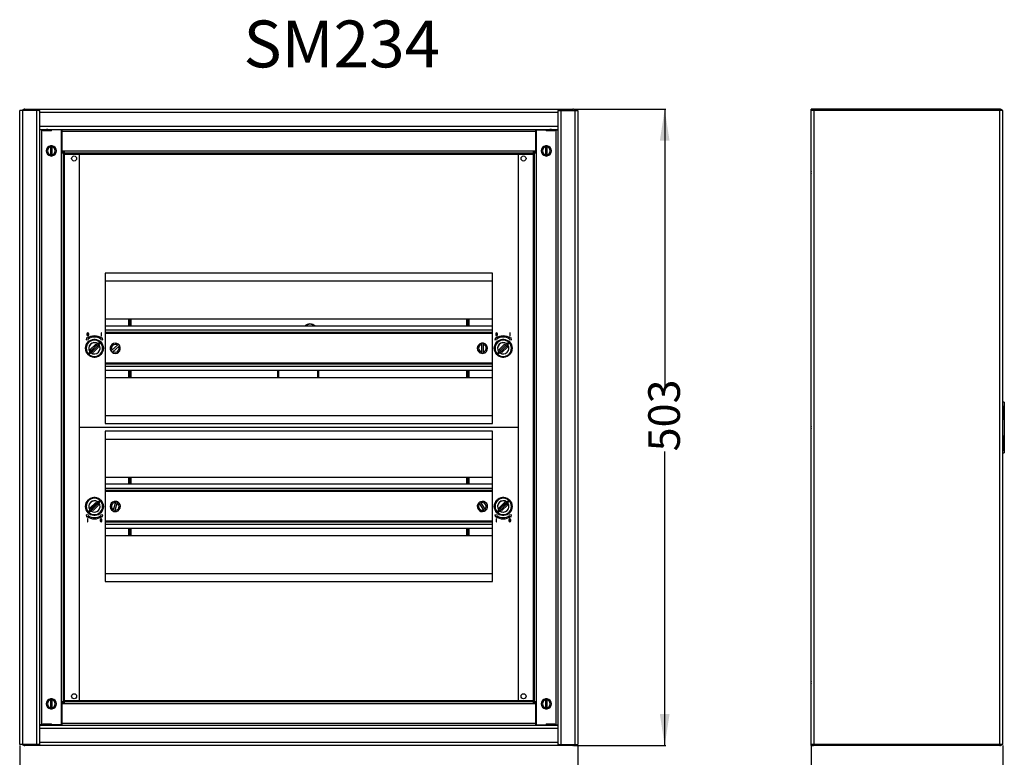
# Model space of a CAD drawing. Units: millimetres. Extents: x 121 to 899, y 48 to 972.
# Drawn here: x 121 to 899, y 390 to 972 of the extents above; entities that cross this region are included whole.
import ezdxf

# ---------------------------------------------------------------- set-up
doc = ezdxf.new("R2010")
doc.units = ezdxf.units.MM
doc.layers.add('FORMAT', color=7, linetype='Continuous')
doc.styles.add('SLDTEXTSTYLE0', font='CALIBRIB.TTF')
doc.styles.add('SLDTEXTSTYLE1', font='CALIBRIZ.TTF')
doc.styles.add('SLDTEXTSTYLE2', font='CALIBRI.TTF')
doc.dimstyles.new('SLDDIMSTYLE0', dxfattribs={"dimtxt": 25, "dimasz": 2.645833, "dimexe": 0, "dimexo": 0.0625, "dimgap": 6.25, "dimtad": 0, "dimrnd": 1e-09, "dimzin": 12, "dimdsep": 46, "dimtxsty": 'SLDTEXTSTYLE1', "dimsah": 1, "dimcen": 0.09, "dimadec": 0, "dimazin": 3, "dimtfac": 1, "dimtofl": 0, "dimtmove": 0, "dimatfit": 3, "dimfxl": 0, "dimfrac": 2, "dimtolj": 1, "dimtzin": 12, "dimarcsym": 0})
doc.dimstyles.new('SLDDIMSTYLE1', dxfattribs={"dimtxt": 25, "dimasz": 2.645833, "dimexe": 0, "dimexo": 0.0625, "dimgap": 6.25, "dimtad": 0, "dimdec": 0, "dimrnd": 1e-09, "dimzin": 12, "dimdsep": 46, "dimtxsty": 'SLDTEXTSTYLE1', "dimsah": 1, "dimcen": 0.09, "dimadec": 0, "dimazin": 3, "dimtfac": 1, "dimtdec": 0, "dimtofl": 0, "dimtmove": 0, "dimatfit": 3, "dimfxl": 0, "dimfrac": 2, "dimtolj": 1, "dimtzin": 12, "dimarcsym": 0})

# ---------------------------------------------------------------- blocks, each defined once
blk = doc.blocks.new('_D')
at = {"layer": 'FORMAT', "color": 7}
for p, q in [((120.99, 398.81), (120.99, 336.31)), ((561.99, 398.81), (561.99, 336.31)), ((120.99, 337.31), (309.68, 337.31)), ((561.99, 337.31), (360.41, 337.31))]:
    blk.add_line(p, q, dxfattribs=at)
for points in [[(120.99, 337.31), (145.99, 333.47), (145.99, 341.16)], [(561.99, 337.31), (536.99, 341.16), (536.99, 333.47)]]:
    blk.add_solid(points, dxfattribs=at)
at = {"layer": 'FORMAT', "color": 7, "insert": (309.68, 350.3), "char_height": 25, "attachment_point": 1, "style": 'SLDTEXTSTYLE2'}
blk.add_mtext('441', dxfattribs=at)
blk = doc.blocks.new('_D_1')
at = {"layer": 'FORMAT', "color": 7}
for p, q in [((558.99, 901.81), (631.49, 901.81)), ((630.49, 901.81), (630.49, 682.07)), ((630.49, 398.81), (630.49, 631.35)), ((558.99, 398.81), (631.49, 398.81))]:
    blk.add_line(p, q, dxfattribs=at)
for points in [[(630.49, 901.81), (626.64, 876.81), (634.33, 876.81)], [(630.49, 398.81), (634.33, 423.81), (626.64, 423.81)]]:
    blk.add_solid(points, dxfattribs=at)
at = {"layer": 'FORMAT', "color": 7, "insert": (617.5, 631.35), "char_height": 25, "attachment_point": 1, "rotation": 90, "style": 'SLDTEXTSTYLE2'}
blk.add_mtext('503', dxfattribs=at)
blk = doc.blocks.new('_D_4')
at = {"layer": 'FORMAT', "color": 7}
for p, q in [((746.1, 398.81), (746.1, 336.31)), ((897.6, 398.81), (897.6, 336.31)), ((746.1, 337.31), (794.67, 337.31)), ((897.6, 337.31), (845.39, 337.31))]:
    blk.add_line(p, q, dxfattribs=at)
for points in [[(746.1, 337.31), (771.1, 333.47), (771.1, 341.16)], [(897.6, 337.31), (872.6, 341.16), (872.6, 333.47)]]:
    blk.add_solid(points, dxfattribs=at)
at = {"layer": 'FORMAT', "color": 7, "insert": (794.67, 350.3), "char_height": 25, "attachment_point": 1, "style": 'SLDTEXTSTYLE2'}
blk.add_mtext('152', dxfattribs=at)

msp = doc.modelspace()

# ---------------------------------------------------------------- linework, layer by layer
at = {"color": 7, "linetype": 'Continuous', "lineweight": 25}
for p, q in [((120.989, 399.813), (120.989, 900.813)), ((123.489, 900.813), (120.989, 900.813)), ((123.489, 399.813), (123.489, 900.813)), ((134.489, 900.813), (123.489, 900.813)), ((124.989, 900.813), (124.989, 901.813)), ((124.989, 901.813), (557.989, 901.813)), ((134.489, 399.813), (134.489, 900.813)), ((135.989, 900.813), (134.489, 900.813)), ((135.989, 900.813), (136.989, 900.813)), ((136.682, 900.213), (136.989, 900.213)), ((136.989, 899.313), (136.989, 900.813)), ((136.989, 899.313), (545.989, 899.313)), ((136.989, 888.313), (136.989, 899.313)), ((545.989, 900.813), (546.989, 900.813)), ((545.989, 900.813), (545.989, 899.313)), ((545.989, 900.213), (546.296, 900.213)), ((545.989, 899.313), (545.989, 888.313)), ((546.989, 900.813), (548.489, 900.813)), ((548.489, 900.813), (548.489, 399.813)), ((548.489, 900.813), (559.489, 900.813)), ((557.989, 900.813), (557.989, 901.813)), ((559.489, 900.813), (559.489, 399.813)), ((559.489, 900.813), (561.989, 900.813)), ((561.989, 900.813), (561.989, 399.813)), ((746.103, 901.762), (746.103, 901.813)), ((895.103, 901.813), (746.103, 901.813)), ((746.103, 901.762), (748.103, 901.762)), ((746.103, 900.813), (746.103, 901.762)), ((746.103, 399.813), (746.103, 900.813)), ((748.603, 900.813), (746.103, 900.813)), ((748.103, 900.813), (748.103, 901.762)), ((748.603, 399.813), (748.603, 900.813)), ((895.103, 900.813), (748.603, 900.813)), ((895.103, 901.813), (895.103, 900.813)), ((895.103, 399.813), (895.103, 900.813)), ((897.603, 900.813), (895.103, 900.813)), ((897.603, 399.813), (897.603, 900.813)), ((136.989, 885.813), (136.989, 888.313)), ((136.989, 888.313), (545.989, 888.313)), ((545.989, 888.313), (545.989, 885.813)), ((136.989, 885.813), (139.348, 885.813)), ((136.989, 414.813), (136.989, 885.813)), ((138.789, 885.513), (137.289, 885.513)), ((138.689, 885.813), (138.689, 885.613)), ((138.689, 885.613), (139.589, 884.713)), ((138.689, 885.613), (146.689, 885.613)), ((139.348, 885.813), (142.689, 885.813)), ((145.789, 884.713), (139.589, 884.713)), ((142.689, 885.813), (146.029, 885.813)), ((145.789, 884.713), (146.689, 885.613)), ((146.029, 885.813), (536.948, 885.813)), ((154.389, 885.513), (146.589, 885.513)), ((146.689, 885.613), (146.689, 885.813)), ((154.189, 867.313), (154.189, 885.513)), ((154.322, 867.313), (154.322, 885.513)), ((154.389, 885.513), (154.389, 884.313)), ((154.389, 884.313), (528.589, 884.313)), ((154.389, 884.313), (154.389, 868.813)), ((528.589, 885.513), (536.389, 885.513)), ((528.589, 885.513), (528.589, 884.313)), ((528.589, 884.313), (528.589, 868.813)), ((528.655, 867.313), (528.655, 885.513)), ((528.789, 867.313), (528.789, 885.513)), ((536.289, 885.813), (536.289, 885.613)), ((536.289, 885.613), (537.189, 884.713)), ((536.289, 885.613), (544.289, 885.613)), ((536.948, 885.813), (540.289, 885.813)), ((543.389, 884.713), (537.189, 884.713)), ((540.289, 885.813), (543.629, 885.813)), ((543.389, 884.713), (544.289, 885.613)), ((543.629, 885.813), (545.989, 885.813)), ((544.189, 885.513), (545.689, 885.513)), ((544.289, 885.613), (544.289, 885.813)), ((545.989, 885.813), (545.989, 414.813)), ((145.239, 871.769), (145.239, 865.857)), ((146.739, 865.857), (146.739, 871.769)), ((154.322, 876.827), (154.389, 876.774)), ((528.589, 876.774), (528.655, 876.827)), ((536.239, 871.769), (536.239, 865.857)), ((537.739, 865.857), (537.739, 871.769)), ((154.189, 867.313), (155.489, 867.313)), ((154.389, 868.813), (154.389, 868.113)), ((154.389, 868.813), (528.589, 868.813)), ((154.389, 868.113), (156.489, 868.113)), ((154.389, 868.113), (154.389, 867.646)), ((154.389, 867.646), (156.489, 867.646)), ((155.489, 433.313), (155.489, 867.313)), ((155.489, 867.313), (156.489, 867.313)), ((156.489, 867.313), (156.489, 868.113)), ((156.489, 867.313), (156.489, 866.313)), ((156.489, 867.313), (526.489, 867.313)), ((156.489, 433.313), (156.489, 867.313)), ((156.489, 866.313), (526.489, 866.313)), ((167.383, 866.313), (167.989, 865.825)), ((167.989, 866.313), (167.989, 650.413)), ((514.989, 650.413), (514.989, 866.313)), ((514.989, 865.825), (515.594, 866.313)), ((526.489, 868.113), (528.589, 868.113)), ((526.489, 868.113), (526.489, 867.313)), ((526.489, 867.646), (528.589, 867.646)), ((526.489, 866.313), (526.489, 867.313)), ((526.489, 867.313), (527.489, 867.313)), ((526.489, 867.313), (526.489, 433.313)), ((527.489, 867.313), (527.489, 433.313)), ((527.489, 867.313), (528.789, 867.313)), ((528.589, 868.813), (528.589, 868.113)), ((528.589, 868.113), (528.589, 867.646)), ((494.489, 772.213), (188.489, 772.213)), ((188.489, 772.213), (188.489, 653.413)), ((494.489, 653.413), (494.489, 772.213)), ((494.489, 765.813), (188.489, 765.813)), ((494.489, 735.813), (188.489, 735.813)), ((206.958, 735.813), (206.958, 730.313)), ((208.168, 730.313), (208.168, 735.813)), ((208.954, 730.313), (208.954, 735.813)), ((474.024, 735.813), (474.024, 730.313)), ((474.81, 735.813), (474.81, 730.313)), ((476.019, 730.313), (476.019, 735.813)), ((174.079, 724.192), (174.079, 723.442)), ((174.379, 724.192), (174.379, 723.442)), ((175.279, 723.442), (175.279, 724.192)), ((175.579, 723.442), (175.579, 724.192)), ((185.304, 724.942), (185.304, 722.692)), ((185.604, 724.942), (185.304, 724.942)), ((185.604, 722.692), (185.604, 724.942)), ((494.489, 730.313), (188.489, 730.313)), ((494.489, 727.113), (188.489, 727.113)), ((494.489, 725.313), (188.489, 725.313)), ((494.489, 724.513), (188.489, 724.513)), ((496.999, 724.192), (496.999, 723.442)), ((497.299, 724.192), (497.299, 723.442)), ((498.199, 723.442), (498.199, 724.192)), ((498.499, 723.442), (498.499, 724.192)), ((508.224, 724.942), (508.224, 722.692)), ((508.524, 724.942), (508.224, 724.942)), ((508.524, 722.692), (508.524, 724.942)), ((173.884, 721.079), (173.453, 719.389)), ((173.453, 719.389), (175.317, 719.646)), ((174.241, 720.722), (173.884, 721.079)), ((175.317, 719.646), (174.958, 720.005)), ((176.788, 711.811), (181.031, 716.053)), ((179.429, 719.786), (179.429, 719.564)), ((180.629, 719.564), (180.629, 719.786)), ((181.775, 715.309), (181.031, 716.053)), ((182.807, 716.341), (181.726, 715.26)), ((182.476, 714.51), (183.557, 715.591)), ((182.63, 716.478), (182.636, 716.481)), ((184.614, 717.398), (182.636, 716.481)), ((183.697, 715.42), (184.614, 717.398)), ((185.1, 720.005), (184.74, 719.646)), ((184.74, 719.646), (186.605, 719.389)), ((185.304, 722.692), (185.604, 722.692)), ((186.174, 721.079), (185.816, 720.722)), ((186.605, 719.389), (186.174, 721.079)), ((485.732, 715.768), (485.745, 709.855)), ((487.245, 709.858), (487.232, 715.771)), ((496.804, 721.079), (496.373, 719.389)), ((496.373, 719.389), (498.237, 719.646)), ((497.161, 720.722), (496.804, 721.079)), ((498.237, 719.646), (497.878, 720.005)), ((499.708, 711.811), (503.951, 716.053)), ((502.349, 719.786), (502.349, 719.564)), ((503.549, 719.564), (503.549, 719.786)), ((504.695, 715.309), (503.951, 716.053)), ((505.727, 716.341), (504.646, 715.26)), ((505.396, 714.51), (506.477, 715.591)), ((505.55, 716.478), (505.556, 716.481)), ((507.534, 717.398), (505.556, 716.481)), ((506.617, 715.42), (507.534, 717.398)), ((508.02, 720.005), (507.66, 719.646)), ((507.66, 719.646), (509.525, 719.389)), ((508.224, 722.692), (508.524, 722.692)), ((509.094, 721.079), (508.736, 720.722)), ((509.525, 719.389), (509.094, 721.079)), ((176.361, 710.206), (175.443, 708.227)), ((175.443, 708.227), (177.422, 709.145)), ((175.682, 713.813), (175.73, 713.813)), ((175.73, 711.813), (175.682, 711.813)), ((176.361, 710.206), (176.364, 710.211)), ((177.582, 711.116), (176.501, 710.035)), ((176.788, 711.811), (177.533, 711.066)), ((177.25, 709.285), (178.332, 710.366)), ((177.427, 709.148), (177.422, 709.145)), ((181.726, 715.334), (177.507, 711.116)), ((177.582, 711.116), (177.507, 711.116)), ((181.726, 715.26), (177.582, 711.116)), ((178.332, 710.366), (177.582, 711.116)), ((178.282, 710.317), (179.027, 709.572)), ((178.332, 710.292), (182.55, 714.51)), ((178.332, 710.366), (182.476, 714.51)), ((178.332, 710.366), (178.332, 710.292)), ((183.269, 713.815), (179.027, 709.572)), ((181.726, 715.26), (181.726, 715.334)), ((181.726, 715.26), (182.476, 714.51)), ((182.476, 714.51), (182.55, 714.51)), ((183.269, 713.815), (182.525, 714.559)), ((183.697, 715.42), (183.694, 715.415)), ((184.328, 713.813), (184.376, 713.813)), ((184.376, 711.813), (184.328, 711.813)), ((198.234, 715.314), (193.762, 711.446)), ((194.744, 710.312), (199.215, 714.18)), ((499.281, 710.206), (498.363, 708.227)), ((498.363, 708.227), (500.342, 709.145)), ((498.602, 713.813), (498.65, 713.813)), ((498.65, 711.813), (498.602, 711.813)), ((499.281, 710.206), (499.284, 710.211)), ((500.502, 711.116), (499.421, 710.035)), ((499.708, 711.811), (500.453, 711.066)), ((500.17, 709.285), (501.252, 710.366)), ((500.347, 709.148), (500.342, 709.145)), ((504.646, 715.334), (500.427, 711.116)), ((500.502, 711.116), (500.427, 711.116)), ((504.646, 715.26), (500.502, 711.116)), ((501.252, 710.366), (500.502, 711.116)), ((501.202, 710.317), (501.947, 709.572)), ((501.252, 710.292), (505.47, 714.51)), ((501.252, 710.366), (505.396, 714.51)), ((501.252, 710.366), (501.252, 710.292)), ((506.189, 713.815), (501.947, 709.572)), ((504.646, 715.26), (504.646, 715.334)), ((504.646, 715.26), (505.396, 714.51)), ((505.396, 714.51), (505.47, 714.51)), ((506.189, 713.815), (505.445, 714.559)), ((506.617, 715.42), (506.614, 715.415)), ((507.248, 713.813), (507.296, 713.813)), ((507.296, 711.813), (507.248, 711.813)), ((179.429, 706.062), (179.429, 705.84)), ((180.629, 705.84), (180.629, 706.062)), ((494.489, 701.113), (188.489, 701.113)), ((494.489, 700.313), (188.489, 700.313)), ((502.349, 706.062), (502.349, 705.84)), ((503.549, 705.84), (503.549, 706.062)), ((494.489, 698.513), (188.489, 698.513)), ((494.489, 695.313), (188.489, 695.313)), ((206.958, 695.313), (206.958, 689.813)), ((208.168, 689.813), (208.168, 695.313)), ((208.954, 689.813), (208.954, 695.313)), ((324.739, 695.313), (324.739, 689.813)), ((325.739, 689.813), (325.739, 695.313)), ((356.239, 695.313), (356.239, 689.813)), ((357.239, 689.813), (357.239, 695.313)), ((474.024, 695.313), (474.024, 689.813)), ((474.81, 695.313), (474.81, 689.813)), ((476.019, 689.813), (476.019, 695.313)), ((188.489, 689.813), (494.489, 689.813)), ((898.603, 670.313), (897.603, 670.313)), ((898.603, 670.313), (898.603, 650.313)), ((898.753, 667.349), (898.603, 667.349)), ((898.753, 666.38), (898.603, 666.38)), ((898.753, 663.892), (898.603, 663.892)), ((898.603, 663.656), (898.753, 663.656)), ((898.753, 662.682), (898.603, 662.682)), ((898.753, 662.448), (898.603, 662.448)), ((898.753, 662.682), (898.753, 663.641)), ((898.753, 662.448), (898.753, 662.682)), ((898.753, 660.72), (898.753, 662.448)), ((188.489, 659.813), (494.489, 659.813)), ((188.489, 653.413), (494.489, 653.413)), ((898.753, 660.72), (898.603, 660.72)), ((898.753, 659.161), (898.603, 659.161)), ((898.753, 658.636), (898.603, 658.636)), ((898.753, 658.316), (898.603, 658.316)), ((898.753, 656.276), (898.603, 656.276)), ((898.753, 656.207), (898.603, 656.207)), ((898.753, 656.204), (898.603, 656.204)), ((898.753, 653.898), (898.603, 653.898)), ((898.753, 659.161), (898.753, 660.72)), ((898.753, 658.636), (898.753, 659.161)), ((898.753, 658.316), (898.753, 658.636)), ((898.753, 656.276), (898.753, 658.316)), ((898.753, 656.207), (898.753, 656.276)), ((898.753, 656.204), (898.753, 653.898)), ((898.753, 653.898), (898.753, 646.728)), ((167.989, 650.413), (514.989, 650.413)), ((167.989, 650.213), (167.989, 434.313)), ((514.989, 650.213), (167.989, 650.213)), ((170.489, 650.413), (170.489, 650.213)), ((183.761, 650.413), (183.761, 650.213)), ((184.548, 650.413), (184.548, 650.213)), ((188.489, 647.213), (188.489, 528.413)), ((494.489, 647.213), (188.489, 647.213)), ((191.36, 650.213), (191.36, 650.413)), ((193.861, 650.213), (193.861, 650.413)), ((198.857, 650.413), (198.857, 650.213)), ((201.358, 650.413), (201.358, 650.213)), ((208.168, 650.213), (208.168, 650.413)), ((208.954, 650.213), (208.954, 650.413)), ((474.024, 650.413), (474.024, 650.213)), ((474.81, 650.413), (474.81, 650.213)), ((481.62, 650.213), (481.62, 650.413)), ((484.121, 650.213), (484.121, 650.413)), ((489.117, 650.413), (489.117, 650.213)), ((491.618, 650.413), (491.618, 650.213)), ((494.489, 528.413), (494.489, 647.213)), ((498.43, 650.213), (498.43, 650.413)), ((499.216, 650.213), (499.216, 650.413)), ((512.489, 650.213), (512.489, 650.413)), ((514.989, 434.313), (514.989, 650.213)), ((898.603, 650.313), (898.603, 630.313)), ((898.753, 646.728), (898.603, 646.728)), ((898.753, 646.728), (898.753, 644.421)), ((494.489, 640.813), (188.489, 640.813)), ((898.753, 644.421), (898.603, 644.421)), ((898.753, 643.916), (898.603, 643.916)), ((898.753, 643.871), (898.603, 643.871)), ((898.753, 642.886), (898.603, 642.886)), ((898.753, 641.227), (898.603, 641.227)), ((898.753, 640.926), (898.603, 640.926)), ((898.753, 639.614), (898.603, 639.614)), ((898.753, 639.401), (898.603, 639.401)), ((898.753, 638.674), (898.603, 638.674)), ((898.753, 638.252), (898.603, 638.252)), ((898.753, 639.614), (898.753, 640.926)), ((898.753, 639.401), (898.753, 639.614)), ((898.753, 638.69), (898.753, 639.401)), ((897.603, 630.313), (898.603, 630.313)), ((898.753, 636.56), (898.603, 636.56)), ((898.753, 636.444), (898.603, 636.444)), ((898.753, 635.642), (898.603, 635.642)), ((898.753, 635.035), (898.603, 635.035)), ((898.753, 634.708), (898.603, 634.708)), ((898.753, 633.906), (898.603, 633.906)), ((898.753, 633.406), (898.603, 633.406)), ((898.753, 633.081), (898.603, 633.081)), ((898.753, 632.543), (898.603, 632.543)), ((898.753, 632.038), (898.603, 632.038)), ((898.753, 631.711), (898.603, 631.711)), ((898.753, 635.035), (898.753, 635.642)), ((898.753, 634.708), (898.753, 635.035)), ((898.753, 633.906), (898.753, 634.708)), ((898.753, 633.406), (898.753, 633.906)), ((898.753, 633.081), (898.753, 633.406)), ((898.753, 632.543), (898.753, 633.081)), ((898.753, 632.038), (898.753, 632.543)), ((898.753, 631.711), (898.753, 632.038)), ((494.489, 610.813), (188.489, 610.813)), ((206.958, 610.813), (206.958, 605.313)), ((208.168, 605.313), (208.168, 610.813)), ((208.954, 605.313), (208.954, 610.813)), ((474.024, 610.813), (474.024, 605.313)), ((474.81, 610.813), (474.81, 605.313)), ((476.019, 605.313), (476.019, 610.813)), ((494.489, 605.313), (188.489, 605.313)), ((494.489, 602.113), (188.489, 602.113)), ((494.489, 600.313), (188.489, 600.313)), ((494.489, 599.513), (188.489, 599.513)), ((179.429, 594.786), (179.429, 594.564)), ((180.629, 594.564), (180.629, 594.786)), ((182.807, 591.341), (181.726, 590.26)), ((182.63, 591.478), (182.636, 591.481)), ((184.614, 592.398), (182.636, 591.481)), ((183.697, 590.42), (184.614, 592.398)), ((502.349, 594.786), (502.349, 594.564)), ((503.549, 594.564), (503.549, 594.786)), ((505.727, 591.341), (504.646, 590.26)), ((505.55, 591.478), (505.556, 591.481)), ((507.534, 592.398), (505.556, 591.481)), ((506.617, 590.42), (507.534, 592.398)), ((176.361, 585.206), (175.443, 583.227)), ((175.443, 583.227), (177.422, 584.145)), ((175.682, 588.813), (175.73, 588.813)), ((175.73, 586.813), (175.682, 586.813)), ((176.361, 585.206), (176.364, 585.211)), ((177.582, 586.116), (176.501, 585.035)), ((176.788, 586.811), (181.031, 591.053)), ((176.788, 586.811), (177.533, 586.066)), ((177.25, 584.285), (178.332, 585.366)), ((177.427, 584.148), (177.422, 584.145)), ((181.726, 590.334), (177.507, 586.116)), ((177.582, 586.116), (177.507, 586.116)), ((181.726, 590.26), (177.582, 586.116)), ((178.332, 585.366), (177.582, 586.116)), ((178.282, 585.317), (179.027, 584.572)), ((178.332, 585.292), (182.55, 589.51)), ((178.332, 585.366), (182.476, 589.51)), ((178.332, 585.366), (178.332, 585.292)), ((183.269, 588.815), (179.027, 584.572)), ((181.775, 590.309), (181.031, 591.053)), ((181.726, 590.26), (181.726, 590.334)), ((181.726, 590.26), (182.476, 589.51)), ((182.476, 589.51), (183.557, 590.591)), ((182.476, 589.51), (182.55, 589.51)), ((183.269, 588.815), (182.525, 589.559)), ((183.697, 590.42), (183.694, 590.415)), ((184.328, 588.813), (184.376, 588.813)), ((184.376, 586.813), (184.328, 586.813)), ((196.684, 590.857), (194.866, 585.23)), ((196.294, 584.769), (198.111, 590.396)), ((484.244, 589.877), (487.478, 584.928)), ((488.734, 585.749), (485.499, 590.698)), ((499.281, 585.206), (498.363, 583.227)), ((498.363, 583.227), (500.342, 584.145)), ((498.602, 588.813), (498.65, 588.813)), ((498.65, 586.813), (498.602, 586.813)), ((499.281, 585.206), (499.284, 585.211)), ((500.502, 586.116), (499.421, 585.035)), ((499.708, 586.811), (503.951, 591.053)), ((499.708, 586.811), (500.453, 586.066)), ((500.17, 584.285), (501.252, 585.366)), ((500.347, 584.148), (500.342, 584.145)), ((504.646, 590.334), (500.427, 586.116)), ((500.502, 586.116), (500.427, 586.116)), ((504.646, 590.26), (500.502, 586.116)), ((501.252, 585.366), (500.502, 586.116)), ((501.202, 585.317), (501.947, 584.572)), ((501.252, 585.292), (505.47, 589.51)), ((501.252, 585.366), (505.396, 589.51)), ((501.252, 585.366), (501.252, 585.292)), ((506.189, 588.815), (501.947, 584.572)), ((504.695, 590.309), (503.951, 591.053)), ((504.646, 590.26), (504.646, 590.334)), ((504.646, 590.26), (505.396, 589.51)), ((505.396, 589.51), (506.477, 590.591)), ((505.396, 589.51), (505.47, 589.51)), ((506.189, 588.815), (505.445, 589.559)), ((506.617, 590.42), (506.614, 590.415)), ((507.248, 588.813), (507.296, 588.813)), ((507.296, 586.813), (507.248, 586.813)), ((173.453, 581.237), (173.884, 579.547)), ((175.317, 580.98), (173.453, 581.237)), ((173.884, 579.547), (174.241, 579.904)), ((174.454, 577.934), (174.454, 575.684)), ((174.754, 577.934), (174.454, 577.934)), ((174.454, 575.684), (174.754, 575.684)), ((174.754, 575.684), (174.754, 577.934)), ((174.958, 580.621), (175.317, 580.98)), ((179.429, 581.062), (179.429, 580.84)), ((180.629, 580.84), (180.629, 581.062)), ((184.479, 577.184), (184.479, 576.434)), ((186.605, 581.237), (184.74, 580.98)), ((184.74, 580.98), (185.1, 580.621)), ((184.779, 577.184), (184.779, 576.434)), ((185.679, 576.434), (185.679, 577.184)), ((185.816, 579.904), (186.174, 579.547)), ((185.979, 576.434), (185.979, 577.184)), ((186.174, 579.547), (186.605, 581.237)), ((494.489, 576.113), (188.489, 576.113)), ((496.373, 581.237), (496.804, 579.547)), ((498.237, 580.98), (496.373, 581.237)), ((496.804, 579.547), (497.161, 579.904)), ((497.674, 577.934), (497.374, 577.934)), ((497.374, 577.934), (497.374, 575.684)), ((497.374, 575.684), (497.674, 575.684)), ((497.674, 575.684), (497.674, 577.934)), ((497.878, 580.621), (498.237, 580.98)), ((502.349, 581.062), (502.349, 580.84)), ((503.549, 580.84), (503.549, 581.062)), ((507.399, 577.184), (507.399, 576.434)), ((509.525, 581.237), (507.66, 580.98)), ((507.66, 580.98), (508.02, 580.621)), ((507.699, 577.184), (507.699, 576.434)), ((508.599, 576.434), (508.599, 577.184)), ((508.736, 579.904), (509.094, 579.547)), ((508.899, 576.434), (508.899, 577.184)), ((509.094, 579.547), (509.525, 581.237)), ((494.489, 575.313), (188.489, 575.313)), ((494.489, 573.513), (188.489, 573.513)), ((494.489, 570.313), (188.489, 570.313)), ((206.958, 570.313), (206.958, 564.813)), ((208.168, 564.813), (208.168, 570.313)), ((208.954, 564.813), (208.954, 570.313)), ((474.024, 570.313), (474.024, 564.813)), ((474.81, 570.313), (474.81, 564.813)), ((476.019, 564.813), (476.019, 570.313)), ((188.489, 564.813), (494.489, 564.813)), ((188.489, 534.813), (494.489, 534.813)), ((188.489, 528.413), (494.489, 528.413)), ((145.239, 434.769), (145.239, 428.857)), ((146.739, 428.857), (146.739, 434.769)), ((155.489, 433.313), (154.189, 433.313)), ((154.189, 433.313), (154.189, 415.113)), ((154.322, 433.313), (154.322, 415.113)), ((156.489, 432.98), (154.389, 432.98)), ((154.389, 432.513), (154.389, 432.98)), ((154.389, 431.813), (154.389, 432.513)), ((156.489, 432.513), (154.389, 432.513)), ((528.589, 431.813), (154.389, 431.813)), ((154.389, 416.313), (154.389, 431.813)), ((156.489, 433.313), (155.489, 433.313)), ((156.489, 434.313), (156.489, 433.313)), ((526.489, 434.313), (156.489, 434.313)), ((526.489, 433.313), (156.489, 433.313)), ((156.489, 432.513), (156.489, 433.313)), ((167.989, 434.8), (167.383, 434.313)), ((515.594, 434.313), (514.989, 434.8)), ((526.489, 433.313), (526.489, 434.313)), ((526.489, 433.313), (526.489, 432.513)), ((527.489, 433.313), (526.489, 433.313)), ((528.589, 432.98), (526.489, 432.98)), ((528.589, 432.513), (526.489, 432.513)), ((528.789, 433.313), (527.489, 433.313)), ((528.589, 432.513), (528.589, 432.98)), ((528.589, 431.813), (528.589, 432.513)), ((528.589, 416.313), (528.589, 431.813)), ((528.655, 433.313), (528.655, 415.113)), ((528.789, 433.313), (528.789, 415.113)), ((536.239, 434.769), (536.239, 428.857)), ((537.739, 428.857), (537.739, 434.769)), ((154.389, 423.852), (154.322, 423.799)), ((528.655, 423.799), (528.589, 423.852)), ((139.348, 414.813), (136.989, 414.813)), ((136.989, 412.313), (136.989, 414.813)), ((545.989, 412.313), (136.989, 412.313)), ((136.989, 401.313), (136.989, 412.313)), ((138.789, 415.113), (137.289, 415.113)), ((139.589, 415.913), (138.689, 415.013)), ((138.689, 415.013), (138.689, 414.813)), ((146.689, 415.013), (138.689, 415.013)), ((141.157, 414.813), (139.348, 414.813)), ((139.589, 415.913), (145.789, 415.913)), ((146.029, 414.813), (141.157, 414.813)), ((146.689, 415.013), (145.789, 415.913)), ((536.948, 414.813), (146.029, 414.813)), ((154.389, 415.113), (146.589, 415.113)), ((146.689, 414.813), (146.689, 415.013)), ((154.389, 415.113), (154.389, 416.313)), ((528.589, 416.313), (154.389, 416.313)), ((528.589, 415.113), (528.589, 416.313)), ((528.589, 415.113), (536.389, 415.113)), ((537.189, 415.913), (536.289, 415.013)), ((536.289, 415.013), (536.289, 414.813)), ((544.289, 415.013), (536.289, 415.013)), ((538.757, 414.813), (536.948, 414.813)), ((537.189, 415.913), (543.389, 415.913)), ((543.629, 414.813), (538.757, 414.813)), ((544.289, 415.013), (543.389, 415.913)), ((545.989, 414.813), (543.629, 414.813)), ((544.189, 415.113), (545.689, 415.113)), ((544.289, 414.813), (544.289, 415.013)), ((545.989, 414.813), (545.989, 412.313)), ((545.989, 412.313), (545.989, 401.313)), ((123.489, 399.813), (120.989, 399.813)), ((134.489, 399.813), (123.489, 399.813)), ((124.989, 399.813), (124.989, 398.813)), ((557.989, 398.813), (124.989, 398.813)), ((135.989, 399.813), (134.489, 399.813)), ((136.989, 399.813), (135.989, 399.813)), ((136.989, 400.413), (136.682, 400.413)), ((136.989, 399.813), (136.989, 401.313)), ((545.989, 401.313), (136.989, 401.313)), ((545.989, 401.313), (545.989, 399.813)), ((546.296, 400.413), (545.989, 400.413)), ((546.989, 399.813), (545.989, 399.813)), ((546.989, 399.813), (548.489, 399.813)), ((548.489, 399.813), (559.489, 399.813)), ((557.989, 399.813), (557.989, 398.813)), ((559.489, 399.813), (561.989, 399.813)), ((746.103, 398.863), (746.103, 399.813)), ((748.603, 399.813), (746.103, 399.813)), ((746.103, 398.813), (746.103, 398.863)), ((746.103, 398.863), (748.103, 398.863)), ((895.103, 398.813), (746.103, 398.813)), ((748.103, 398.863), (748.103, 399.813)), ((895.103, 399.813), (748.603, 399.813)), ((895.103, 399.813), (895.103, 398.813)), ((897.603, 399.813), (895.103, 399.813))]:
    msp.add_line(p, q, dxfattribs=at)
at = {"color": 8, "linetype": 'Continuous', "lineweight": 25}
for p, q in [((138.489, 415.113), (138.489, 885.513)), ((153.989, 415.113), (153.989, 885.513)), ((528.989, 885.513), (528.989, 415.113)), ((544.489, 885.513), (544.489, 415.113)), ((169.689, 650.213), (169.689, 650.413)), ((185.511, 650.213), (185.511, 650.413)), ((190.504, 650.213), (190.504, 650.413)), ((202.213, 650.213), (202.213, 650.413)), ((207.206, 650.213), (207.206, 650.413)), ((475.771, 650.413), (475.771, 650.213)), ((480.764, 650.413), (480.764, 650.213)), ((492.473, 650.413), (492.473, 650.213)), ((497.466, 650.413), (497.466, 650.213)), ((513.289, 650.413), (513.289, 650.213))]:
    msp.add_line(p, q, dxfattribs=at)
at = {"color": 7, "linetype": 'Continuous', "lineweight": 25, "flags": 128}
for points in [[(190.958, 650.413), (190.957, 650.313), (190.958, 650.213)], [(194.662, 650.413), (194.66, 650.254), (194.662, 650.213)], [(198.056, 650.213), (198.058, 650.254), (198.056, 650.413)], [(201.759, 650.213), (201.76, 650.313), (201.759, 650.413)], [(481.218, 650.413), (481.217, 650.313), (481.218, 650.213)], [(484.922, 650.413), (484.92, 650.254), (484.922, 650.213)], [(488.316, 650.213), (488.318, 650.254), (488.316, 650.413)], [(492.019, 650.213), (492.02, 650.313), (492.019, 650.413)]]:
    msp.add_lwpolyline(points, dxfattribs=at)
at = {"color": 7, "linetype": 'Continuous', "lineweight": 25}
for centre, radius in [((163.989, 862.813), 2), ((518.989, 862.813), 2), ((180.029, 712.813), 7.05), ((180.029, 712.813), 6.777), ((502.949, 712.813), 7.05), ((502.949, 712.813), 6.777), ((180.029, 587.813), 7.05), ((180.029, 587.813), 6.777), ((502.949, 587.813), 7.05), ((502.949, 587.813), 6.777), ((163.989, 437.813), 2), ((518.989, 437.813), 2)]:
    msp.add_circle(centre, radius, dxfattribs=at)
for centre, radius, start, end in [((124.989, 899.313), 2.5, 90, 143.130102), ((557.989, 899.313), 2.5, 36.869898, 90), ((895.103, 899.313), 2.5, 36.869898, 90), ((145.989, 868.813), 4.05, 100.671929, 259.328071), ((145.989, 868.813), 3.05, 104.235124, 255.764876), ((145.989, 868.813), 4.05, 79.328071, 100.671929), ((145.989, 868.813), 4.05, 280.671929, 79.328071), ((145.989, 868.813), 3.05, 284.235124, 75.764876), ((536.989, 868.813), 4.05, 100.671929, 259.328071), ((536.989, 868.813), 3.05, 104.235124, 255.764876), ((536.989, 868.813), 4.05, 79.328071, 100.671929), ((536.989, 868.813), 4.05, 280.671929, 79.328071), ((536.989, 868.813), 3.05, 284.235124, 75.764876), ((145.989, 868.813), 4.05, 259.328071, 280.671929), ((536.989, 868.813), 4.05, 259.328071, 280.671929), ((750.103, 851.813), 4.1, 167.319617, 192.680383), ((350.239, 726.563), 5.5, 90, 137.014114), ((350.239, 726.563), 5.25, 90, 134.419386), ((350.239, 726.563), 5.5, 42.985886, 90), ((350.239, 726.563), 5.25, 45.580614, 90), ((174.829, 724.192), 0.75, 360, 180), ((174.829, 723.442), 0.75, 180, 360), ((174.829, 724.192), 0.45, 0, 180), ((174.829, 723.442), 0.45, 180, 0), ((497.749, 724.192), 0.75, 0, 180), ((497.749, 723.442), 0.75, 180, 0), ((497.749, 724.192), 0.45, 0, 180), ((497.749, 723.442), 0.45, 180, 0), ((180.029, 712.813), 6.958, 94.946598, 265.053402), ((180.029, 712.813), 6.485, 45, 225), ((180.029, 712.813), 9.8, 53.804371, 126.195629), ((180.029, 712.813), 8.8, 54.814248, 125.185752), ((180.029, 712.813), 6.485, 225, 45), ((180.029, 712.813), 4.5, 54.594068, 215.405932), ((180.029, 712.813), 4.412, 51.901343, 218.098657), ((180.029, 712.813), 6.999, 85.081849, 94.918151), ((180.029, 712.813), 6.958, 274.946598, 85.053402), ((180.029, 712.813), 4.495, 35.367833, 54.632167), ((180.029, 712.813), 4.491, 38.219953, 51.780047), ((196.489, 712.813), 4.05, 51.532265, 210.188407), ((196.489, 712.813), 3.05, 55.09546, 206.625212), ((196.489, 712.813), 4.05, 30.188407, 51.532265), ((486.489, 712.813), 4.05, 100.798635, 259.454776), ((486.489, 712.813), 3.05, 104.36183, 255.891582), ((486.489, 712.813), 4.05, 79.454776, 100.798635), ((486.489, 712.813), 4.05, 280.798635, 79.454776), ((486.489, 712.813), 3.05, 284.36183, 75.891582), ((502.949, 712.813), 6.958, 94.946598, 265.053402), ((502.949, 712.813), 6.485, 45, 225), ((502.949, 712.813), 9.8, 53.804371, 126.195629), ((502.949, 712.813), 8.8, 54.814248, 125.185752), ((502.949, 712.813), 6.485, 225, 45), ((502.949, 712.813), 4.5, 54.594068, 215.405932), ((502.949, 712.813), 4.412, 51.901343, 218.098657), ((502.949, 712.813), 6.999, 85.081849, 94.918151), ((502.949, 712.813), 6.958, 274.946598, 85.053402), ((502.949, 712.813), 4.495, 35.367833, 54.632167), ((502.949, 712.813), 4.491, 38.219953, 51.780047), ((180.029, 712.813), 4.461, 167.045395, 192.954605), ((180.029, 712.813), 4.414, 166.9046, 193.0954), ((180.029, 712.813), 4.495, 215.367833, 234.632167), ((180.029, 712.813), 4.491, 218.219953, 231.780047), ((180.029, 712.813), 4.412, 231.901343, 38.098657), ((180.029, 712.813), 4.5, 234.594068, 35.405932), ((180.029, 712.813), 4.414, 346.9046, 13.0954), ((180.029, 712.813), 4.461, 347.045395, 12.954605), ((196.489, 712.813), 4.05, 210.188407, 231.532265), ((196.489, 712.813), 4.05, 231.532265, 30.188407), ((196.489, 712.813), 3.05, 235.09546, 26.625212), ((486.489, 712.813), 4.05, 259.454776, 280.798635), ((502.949, 712.813), 4.461, 167.045395, 192.954605), ((502.949, 712.813), 4.414, 166.9046, 193.0954), ((502.949, 712.813), 4.495, 215.367833, 234.632167), ((502.949, 712.813), 4.491, 218.219953, 231.780047), ((502.949, 712.813), 4.412, 231.901343, 38.098657), ((502.949, 712.813), 4.5, 234.594068, 35.405932), ((502.949, 712.813), 4.414, 346.9046, 13.0954), ((502.949, 712.813), 4.461, 347.045395, 12.954605), ((180.029, 712.813), 6.999, 265.081849, 274.918151), ((502.949, 712.813), 6.999, 265.081849, 274.918151), ((750.103, 650.313), 4.1, 167.319617, 192.680383), ((180.029, 587.813), 6.958, 94.946598, 265.053402), ((180.029, 587.813), 6.485, 45, 225), ((180.029, 587.813), 6.485, 225, 45), ((180.029, 587.813), 4.5, 54.594068, 215.405932), ((180.029, 587.813), 4.412, 51.901343, 218.098657), ((180.029, 587.813), 6.999, 85.081849, 94.918151), ((180.029, 587.813), 6.958, 274.946598, 85.053402), ((180.029, 587.813), 4.495, 35.367833, 54.632167), ((180.029, 587.813), 4.491, 38.219953, 51.780047), ((196.489, 587.813), 4.05, 82.772379, 241.428521), ((196.489, 587.813), 4.05, 262.772379, 61.428521), ((196.489, 587.813), 4.05, 61.428521, 82.772379), ((486.489, 587.813), 4.05, 112.495842, 133.8397), ((486.489, 587.813), 4.05, 313.8397, 112.495842), ((502.949, 587.813), 6.958, 94.946598, 265.053402), ((502.949, 587.813), 6.485, 45, 225), ((502.949, 587.813), 6.485, 225, 45), ((502.949, 587.813), 4.5, 54.594068, 215.405932), ((502.949, 587.813), 4.412, 51.901343, 218.098657), ((502.949, 587.813), 6.999, 85.081849, 94.918151), ((502.949, 587.813), 6.958, 274.946598, 85.053402), ((502.949, 587.813), 4.495, 35.367833, 54.632167), ((502.949, 587.813), 4.491, 38.219953, 51.780047), ((180.029, 587.813), 4.461, 167.045395, 192.954605), ((180.029, 587.813), 4.414, 166.9046, 193.0954), ((180.029, 587.813), 4.495, 215.367833, 234.632167), ((180.029, 587.813), 4.491, 218.219953, 231.780047), ((180.029, 587.813), 4.412, 231.901343, 38.098657), ((180.029, 587.813), 4.5, 234.594068, 35.405932), ((180.029, 587.813), 4.414, 346.9046, 13.0954), ((180.029, 587.813), 4.461, 347.045395, 12.954605), ((196.489, 587.813), 3.05, 86.335574, 237.865326), ((196.489, 587.813), 4.05, 241.428521, 262.772379), ((196.489, 587.813), 3.05, 266.335574, 57.865326), ((486.489, 587.813), 4.05, 133.8397, 292.495842), ((486.489, 587.813), 3.05, 137.402895, 288.932647), ((486.489, 587.813), 3.05, 317.402895, 108.932647), ((486.489, 587.813), 4.05, 292.495842, 313.8397), ((502.949, 587.813), 4.461, 167.045395, 192.954605), ((502.949, 587.813), 4.414, 166.9046, 193.0954), ((502.949, 587.813), 4.495, 215.367833, 234.632167), ((502.949, 587.813), 4.491, 218.219953, 231.780047), ((502.949, 587.813), 4.412, 231.901343, 38.098657), ((502.949, 587.813), 4.5, 234.594068, 35.405932), ((502.949, 587.813), 4.414, 346.9046, 13.0954), ((502.949, 587.813), 4.461, 347.045395, 12.954605), ((180.029, 587.813), 9.8, 233.804371, 306.195629), ((180.029, 587.813), 8.8, 234.814248, 305.185752), ((180.029, 587.813), 6.999, 265.081849, 274.918151), ((185.229, 577.184), 0.75, 360, 180), ((185.229, 576.434), 0.75, 180, 0), ((185.229, 577.184), 0.45, 0, 180), ((185.229, 576.434), 0.45, 180, 0), ((502.949, 587.813), 9.8, 233.804371, 306.195629), ((502.949, 587.813), 8.8, 234.814248, 305.185752), ((502.949, 587.813), 6.999, 265.081849, 274.918151), ((508.149, 577.184), 0.75, 360, 180), ((508.149, 576.434), 0.75, 180, 0), ((508.149, 577.184), 0.45, 0, 180), ((508.149, 576.434), 0.45, 180, 0), ((750.103, 448.813), 4.1, 167.319617, 192.680383), ((145.989, 431.813), 4.05, 100.671929, 259.328071), ((145.989, 431.813), 4.05, 79.328071, 100.671929), ((145.989, 431.813), 4.05, 280.671929, 79.328071), ((536.989, 431.813), 4.05, 100.671929, 259.328071), ((536.989, 431.813), 4.05, 79.328071, 100.671929), ((536.989, 431.813), 4.05, 280.671929, 79.328071), ((145.989, 431.813), 3.05, 104.235124, 255.764876), ((145.989, 431.813), 4.05, 259.328071, 280.671929), ((145.989, 431.813), 3.05, 284.235124, 75.764876), ((536.989, 431.813), 3.05, 104.235124, 255.764876), ((536.989, 431.813), 4.05, 259.328071, 280.671929), ((536.989, 431.813), 3.05, 284.235124, 75.764876), ((124.989, 401.313), 2.5, 216.869898, 270), ((557.989, 401.313), 2.5, 270, 323.130102), ((895.103, 401.313), 2.5, 270, 323.130102)]:
    msp.add_arc(centre, radius, start, end, dxfattribs=at)
for centre, major_axis, start_param, end_param in [((181.019, 716.041), (-0.707, 0.707), 3.1590459, 4.712389), ((503.939, 716.041), (-0.707, 0.707), 3.1590459, 4.712389), ((176.801, 711.823), (-0.707, 0.707), 1.5707963, 3.1241394), ((179.039, 709.585), (-0.707, 0.707), 0.0174533, 1.5707963), ((183.257, 713.803), (0.707, -0.707), 1.5707963, 3.1241394), ((499.721, 711.823), (-0.707, 0.707), 1.5707963, 3.1241394), ((501.959, 709.585), (-0.707, 0.707), 0.0174533, 1.5707963), ((506.177, 713.803), (-0.707, 0.707), 4.712389, 6.265732), ((176.801, 586.823), (-0.707, 0.707), 1.5707963, 3.1241394), ((179.039, 584.585), (-0.707, 0.707), 0.0174533, 1.5707963), ((181.019, 591.041), (-0.707, 0.707), 3.1590459, 4.712389), ((183.257, 588.803), (-0.707, 0.707), 4.712389, 6.265732), ((499.721, 586.823), (-0.707, 0.707), 1.5707963, 3.1241394), ((501.959, 584.585), (-0.707, 0.707), 0.0174533, 1.5707963), ((503.939, 591.041), (-0.707, 0.707), 3.1590459, 4.712389), ((506.177, 588.803), (-0.707, 0.707), 4.712389, 6.265732)]:
    msp.add_ellipse(centre, major_axis=major_axis, ratio=0.0174551, start_param=start_param, end_param=end_param, dxfattribs=at)
for points, knots in [([(141.257, 885.813), (141.38, 885.815), (141.63, 885.819), (142.044, 885.838), (142.479, 885.85), (142.918, 885.85), (143.353, 885.837), (143.76, 885.819), (144.004, 885.815), (144.121, 885.813)], [0, 0, 0, 0, 0.1413444, 0.2867096, 0.4296709, 0.5767954, 0.7194974, 0.8662894, 1, 1, 1, 1]), ([(538.857, 885.813), (538.98, 885.815), (539.23, 885.819), (539.644, 885.838), (540.079, 885.85), (540.518, 885.85), (540.954, 885.837), (541.36, 885.819), (541.604, 885.815), (541.721, 885.813)], [0, 0, 0, 0, 0.1413615, 0.286744, 0.4297362, 0.5768963, 0.7195742, 0.8663516, 1, 1, 1, 1]), ([(145.239, 872.793), (145.239, 872.793), (145.239, 872.792), (145.239, 872.756), (145.239, 872.628), (145.239, 872.431), (145.239, 872.128), (145.239, 871.894), (145.239, 871.774), (145.239, 871.769)], [0, 0, 0, 0, 0.0138135, 0.22244514, 0.3455413, 0.55937042, 0.77306915, 0.99019794, 1, 1, 1, 1]), ([(146.739, 871.769), (146.739, 871.806), (146.739, 871.962), (146.739, 872.231), (146.739, 872.488), (146.739, 872.673), (146.739, 872.776), (146.739, 872.788), (146.739, 872.793)], [0, 0, 0, 0, 0.069333, 0.2958812, 0.5171083, 0.654661, 0.8638338, 1, 1, 1, 1]), ([(536.239, 872.793), (536.239, 872.793), (536.239, 872.792), (536.239, 872.756), (536.239, 872.628), (536.239, 872.431), (536.239, 872.128), (536.239, 871.894), (536.239, 871.774), (536.239, 871.769)], [0, 0, 0, 0, 0.0138135, 0.22244514, 0.3455413, 0.55937042, 0.77306915, 0.99019794, 1, 1, 1, 1]), ([(537.739, 871.769), (537.739, 871.806), (537.739, 871.962), (537.739, 872.231), (537.739, 872.488), (537.739, 872.673), (537.739, 872.776), (537.739, 872.788), (537.739, 872.793)], [0, 0, 0, 0, 0.069333, 0.2958812, 0.5171083, 0.654661, 0.8638338, 1, 1, 1, 1]), ([(145.239, 865.857), (145.239, 865.786), (145.239, 865.597), (145.239, 865.306), (145.239, 865.04), (145.239, 864.866), (145.239, 864.844), (145.239, 864.833)], [0, 0, 0, 0, 0.1328494, 0.3582618, 0.578011, 0.7924364, 1, 1, 1, 1]), ([(146.739, 864.833), (146.739, 864.835), (146.739, 864.84), (146.739, 864.92), (146.739, 865.119), (146.739, 865.399), (146.739, 865.661), (146.739, 865.816), (146.739, 865.857)], [0, 0, 0, 0, 0.0777907, 0.2862044, 0.4952426, 0.7067073, 0.9222611, 1, 1, 1, 1]), ([(536.239, 865.857), (536.239, 865.786), (536.239, 865.597), (536.239, 865.306), (536.239, 865.04), (536.239, 864.866), (536.239, 864.844), (536.239, 864.833)], [0, 0, 0, 0, 0.1328494, 0.3582618, 0.578011, 0.7924364, 1, 1, 1, 1]), ([(537.739, 864.833), (537.739, 864.835), (537.739, 864.84), (537.739, 864.92), (537.739, 865.119), (537.739, 865.399), (537.739, 865.661), (537.739, 865.816), (537.739, 865.857)], [0, 0, 0, 0, 0.0777907, 0.2862044, 0.4952426, 0.7067073, 0.9222611, 1, 1, 1, 1]), ([(199.008, 715.984), (199.007, 715.983), (199.003, 715.979), (198.942, 715.927), (198.792, 715.797), (198.58, 715.613), (198.382, 715.442), (198.265, 715.341), (198.234, 715.314)], [0, 0, 0, 0, 0.0777907, 0.2862044, 0.4952426, 0.7067073, 0.9222611, 1, 1, 1, 1]), ([(485.73, 716.791), (485.73, 716.79), (485.73, 716.784), (485.73, 716.704), (485.731, 716.505), (485.731, 716.225), (485.732, 715.963), (485.732, 715.809), (485.732, 715.768)], [0, 0, 0, 0, 0.0777907, 0.2862044, 0.4952426, 0.7067073, 0.9222611, 1, 1, 1, 1]), ([(487.232, 715.771), (487.232, 715.841), (487.232, 716.03), (487.231, 716.321), (487.23, 716.587), (487.23, 716.762), (487.23, 716.784), (487.23, 716.795)], [0, 0, 0, 0, 0.1328494, 0.3582618, 0.578011, 0.7924364, 1, 1, 1, 1]), ([(193.762, 711.446), (193.735, 711.422), (193.616, 711.32), (193.413, 711.144), (193.219, 710.976), (193.078, 710.855), (193.001, 710.787), (192.992, 710.779), (192.988, 710.776)], [0, 0, 0, 0, 0.069333, 0.2958812, 0.5171083, 0.654661, 0.8638338, 1, 1, 1, 1]), ([(193.969, 709.642), (193.969, 709.642), (193.97, 709.643), (193.997, 709.666), (194.094, 709.75), (194.243, 709.879), (194.472, 710.077), (194.649, 710.23), (194.74, 710.308), (194.744, 710.312)], [0, 0, 0, 0, 0.0138135, 0.22244514, 0.3455413, 0.55937042, 0.77306915, 0.99019794, 1, 1, 1, 1]), ([(199.215, 714.18), (199.268, 714.226), (199.412, 714.349), (199.632, 714.54), (199.833, 714.714), (199.965, 714.828), (199.981, 714.842), (199.99, 714.849)], [0, 0, 0, 0, 0.1328494, 0.3582618, 0.578011, 0.7924364, 1, 1, 1, 1]), ([(485.745, 709.855), (485.745, 709.818), (485.746, 709.662), (485.746, 709.393), (485.747, 709.137), (485.747, 708.951), (485.748, 708.848), (485.748, 708.836), (485.748, 708.831)], [0, 0, 0, 0, 0.069333, 0.2958812, 0.5171083, 0.654661, 0.8638338, 1, 1, 1, 1]), ([(487.248, 708.835), (487.248, 708.835), (487.248, 708.836), (487.247, 708.872), (487.247, 708.999), (487.247, 709.197), (487.246, 709.499), (487.246, 709.733), (487.245, 709.853), (487.245, 709.858)], [0, 0, 0, 0, 0.0138135, 0.2224451, 0.3455413, 0.5593704, 0.7730691, 0.9901979, 1, 1, 1, 1]), ([(898.753, 666.38), (898.753, 666.494), (898.753, 666.723), (898.753, 666.998), (898.753, 667.203), (898.753, 667.331), (898.753, 667.339), (898.753, 667.342)], [0, 0, 0, 0, 0.2050339, 0.4100079, 0.6150085, 0.8199498, 1, 1, 1, 1]), ([(898.753, 663.892), (898.753, 663.963), (898.753, 664.106), (898.753, 664.406), (898.753, 664.759), (898.753, 665.154), (898.753, 665.572), (898.753, 665.996), (898.753, 666.252), (898.753, 666.38)], [0, 0, 0, 0, 0.14006806, 0.2800596, 0.42006062, 0.56010998, 0.70674578, 0.85332616, 1, 1, 1, 1]), ([(898.753, 663.663), (898.753, 663.66), (898.753, 663.645), (898.753, 663.713), (898.753, 663.832), (898.753, 663.892)], [0, 0, 0, 0, 0.0771089, 0.5384151, 1, 1, 1, 1]), ([(898.753, 643.871), (898.753, 643.898), (898.753, 643.927), (898.753, 643.914), (898.753, 643.913)], [0, 0, 0, 0, 0.9265227, 1, 1, 1, 1]), ([(898.753, 642.886), (898.753, 643.016), (898.753, 643.274), (898.753, 643.568), (898.753, 643.771), (898.753, 643.838), (898.753, 643.871)], [0, 0, 0, 0, 0.280112, 0.5599177, 0.7799365, 1, 1, 1, 1]), ([(898.753, 641.227), (898.753, 641.328), (898.753, 641.528), (898.753, 641.849), (898.753, 642.19), (898.753, 642.544), (898.753, 642.772), (898.753, 642.886)], [0, 0, 0, 0, 0.18667168, 0.37334522, 0.56003675, 0.7799799, 1, 1, 1, 1]), ([(898.753, 640.943), (898.753, 640.987), (898.753, 641.07), (898.753, 641.177), (898.753, 641.227)], [0, 0, 0, 0, 0.52441321, 1, 1, 1, 1]), ([(898.753, 638.252), (898.753, 638.332), (898.753, 638.492), (898.753, 638.628), (898.753, 638.685), (898.753, 638.671), (898.753, 638.67)], [0, 0, 0, 0, 0.3237523, 0.6472956, 0.9708146, 1, 1, 1, 1]), ([(898.753, 636.591), (898.753, 636.658), (898.753, 636.857), (898.753, 637.202), (898.753, 637.601), (898.753, 637.968), (898.753, 638.157), (898.753, 638.252)], [0, 0, 0, 0, 0.1078421, 0.3232983, 0.5488407, 0.7743492, 1, 1, 1, 1]), ([(898.753, 636.444), (898.753, 636.479), (898.753, 636.546), (898.753, 636.555), (898.753, 636.559)], [0, 0, 0, 0, 0.5108904, 1, 1, 1, 1]), ([(898.753, 635.646), (898.753, 635.669), (898.753, 635.785), (898.753, 635.967), (898.753, 636.175), (898.753, 636.334), (898.753, 636.407), (898.753, 636.444)], [0, 0, 0, 0, 0.0662155, 0.3441771, 0.5627608, 0.7812977, 1, 1, 1, 1]), ([(196.998, 591.831), (196.998, 591.829), (196.996, 591.824), (196.971, 591.748), (196.911, 591.559), (196.824, 591.292), (196.744, 591.043), (196.696, 590.896), (196.684, 590.857)], [0, 0, 0, 0, 0.0777907, 0.2862044, 0.4952426, 0.7067073, 0.9222611, 1, 1, 1, 1]), ([(198.111, 590.396), (198.133, 590.462), (198.191, 590.642), (198.28, 590.919), (198.362, 591.172), (198.416, 591.339), (198.422, 591.359), (198.426, 591.37)], [0, 0, 0, 0, 0.1328494, 0.3582618, 0.578011, 0.7924364, 1, 1, 1, 1]), ([(485.499, 590.698), (485.479, 590.729), (485.394, 590.859), (485.247, 591.084), (485.106, 591.299), (485.005, 591.455), (484.948, 591.541), (484.942, 591.551), (484.939, 591.555)], [0, 0, 0, 0, 0.069333, 0.2958812, 0.5171083, 0.654661, 0.8638338, 1, 1, 1, 1]), ([(194.866, 585.23), (194.855, 585.195), (194.807, 585.047), (194.725, 584.791), (194.646, 584.547), (194.589, 584.37), (194.557, 584.272), (194.553, 584.261), (194.552, 584.256)], [0, 0, 0, 0, 0.069333, 0.2958812, 0.5171083, 0.654661, 0.8638338, 1, 1, 1, 1]), ([(195.979, 583.795), (195.979, 583.795), (195.98, 583.796), (195.991, 583.83), (196.03, 583.952), (196.091, 584.14), (196.184, 584.428), (196.255, 584.65), (196.292, 584.764), (196.294, 584.769)], [0, 0, 0, 0, 0.0138135, 0.2224451, 0.3455413, 0.5593704, 0.7730691, 0.9901979, 1, 1, 1, 1]), ([(483.684, 590.734), (483.684, 590.734), (483.684, 590.733), (483.704, 590.703), (483.774, 590.596), (483.882, 590.431), (484.047, 590.178), (484.175, 589.982), (484.241, 589.882), (484.244, 589.877)], [0, 0, 0, 0, 0.0138135, 0.2224451, 0.3455413, 0.5593704, 0.7730691, 0.9901979, 1, 1, 1, 1]), ([(487.478, 584.928), (487.517, 584.869), (487.62, 584.711), (487.779, 584.467), (487.925, 584.245), (488.02, 584.099), (488.032, 584.08), (488.038, 584.071)], [0, 0, 0, 0, 0.1328494, 0.3582618, 0.578011, 0.7924364, 1, 1, 1, 1]), ([(489.294, 584.892), (489.293, 584.893), (489.29, 584.898), (489.246, 584.965), (489.138, 585.131), (488.984, 585.366), (488.841, 585.585), (488.756, 585.714), (488.734, 585.749)], [0, 0, 0, 0, 0.07779069, 0.28620442, 0.49524263, 0.70670734, 0.92226109, 1, 1, 1, 1]), ([(145.239, 435.793), (145.239, 435.793), (145.239, 435.792), (145.239, 435.756), (145.239, 435.628), (145.239, 435.431), (145.239, 435.128), (145.239, 434.894), (145.239, 434.774), (145.239, 434.769)], [0, 0, 0, 0, 0.0138135, 0.22244514, 0.3455413, 0.55937042, 0.77306915, 0.99019794, 1, 1, 1, 1]), ([(146.739, 434.769), (146.739, 434.806), (146.739, 434.962), (146.739, 435.231), (146.739, 435.488), (146.739, 435.673), (146.739, 435.776), (146.739, 435.788), (146.739, 435.793)], [0, 0, 0, 0, 0.069333, 0.2958812, 0.5171083, 0.654661, 0.8638338, 1, 1, 1, 1]), ([(536.239, 435.793), (536.239, 435.793), (536.239, 435.792), (536.239, 435.756), (536.239, 435.628), (536.239, 435.431), (536.239, 435.128), (536.239, 434.894), (536.239, 434.774), (536.239, 434.769)], [0, 0, 0, 0, 0.0138135, 0.22244514, 0.3455413, 0.55937042, 0.77306915, 0.99019794, 1, 1, 1, 1]), ([(537.739, 434.769), (537.739, 434.806), (537.739, 434.962), (537.739, 435.231), (537.739, 435.488), (537.739, 435.673), (537.739, 435.776), (537.739, 435.788), (537.739, 435.793)], [0, 0, 0, 0, 0.069333, 0.2958812, 0.5171083, 0.654661, 0.8638338, 1, 1, 1, 1]), ([(145.239, 428.857), (145.239, 428.786), (145.239, 428.597), (145.239, 428.306), (145.239, 428.04), (145.239, 427.866), (145.239, 427.844), (145.239, 427.833)], [0, 0, 0, 0, 0.1328494, 0.3582618, 0.578011, 0.7924364, 1, 1, 1, 1]), ([(146.739, 427.833), (146.739, 427.835), (146.739, 427.84), (146.739, 427.92), (146.739, 428.119), (146.739, 428.399), (146.739, 428.661), (146.739, 428.816), (146.739, 428.857)], [0, 0, 0, 0, 0.0777907, 0.2862044, 0.4952426, 0.7067073, 0.9222611, 1, 1, 1, 1]), ([(536.239, 428.857), (536.239, 428.786), (536.239, 428.597), (536.239, 428.306), (536.239, 428.04), (536.239, 427.866), (536.239, 427.844), (536.239, 427.833)], [0, 0, 0, 0, 0.1328494, 0.3582618, 0.578011, 0.7924364, 1, 1, 1, 1]), ([(537.739, 427.833), (537.739, 427.835), (537.739, 427.84), (537.739, 427.92), (537.739, 428.119), (537.739, 428.399), (537.739, 428.661), (537.739, 428.816), (537.739, 428.857)], [0, 0, 0, 0, 0.0777907, 0.2862044, 0.4952426, 0.7067073, 0.9222611, 1, 1, 1, 1])]:
    msp.add_open_spline(points, degree=3, knots=knots, dxfattribs=at)

# ---------------------------------------------------------------- texts
at = {"layer": 'FORMAT', "color": 7, "insert": (297.791, 971.834), "char_height": 37.0417, "attachment_point": 1, "style": 'SLDTEXTSTYLE0'}
msp.add_mtext('SM234', dxfattribs=at)

# ---------------------------------------------------------------- dimensions: what is measured, and where the dimension line sits
at = {"layer": 'FORMAT', "color": 7}
dim = msp.add_linear_dim(base=(630.489, 398.813), p1=(557.989, 901.813), p2=(557.989, 398.813), angle=90, dimstyle='SLDDIMSTYLE0', dxfattribs=at)
dim.commit()
dim.dimension.update_dxf_attribs({"geometry": '_D_1', "text_midpoint": (630.489, 656.71), "dimtype": 160})
for base, p1, p2, dimstyle, picture, middle in [((561.989, 337.313), (120.989, 399.813), (561.989, 399.813), 'SLDDIMSTYLE0', '_D', (335.043, 337.313)), ((897.603274449, 337.312904829), (746.103274449, 399.812904829), (897.603274449, 399.812904829), 'SLDDIMSTYLE1', '_D_4', (820.03032935, 337.312904829))]:
    dim = msp.add_linear_dim(base=base, p1=p1, p2=p2, dimstyle=dimstyle, dxfattribs=at)
    dim.commit()
    dim.dimension.update_dxf_attribs({"geometry": picture, "text_midpoint": middle, "dimtype": 160})

doc.saveas('drawing.dxf')
